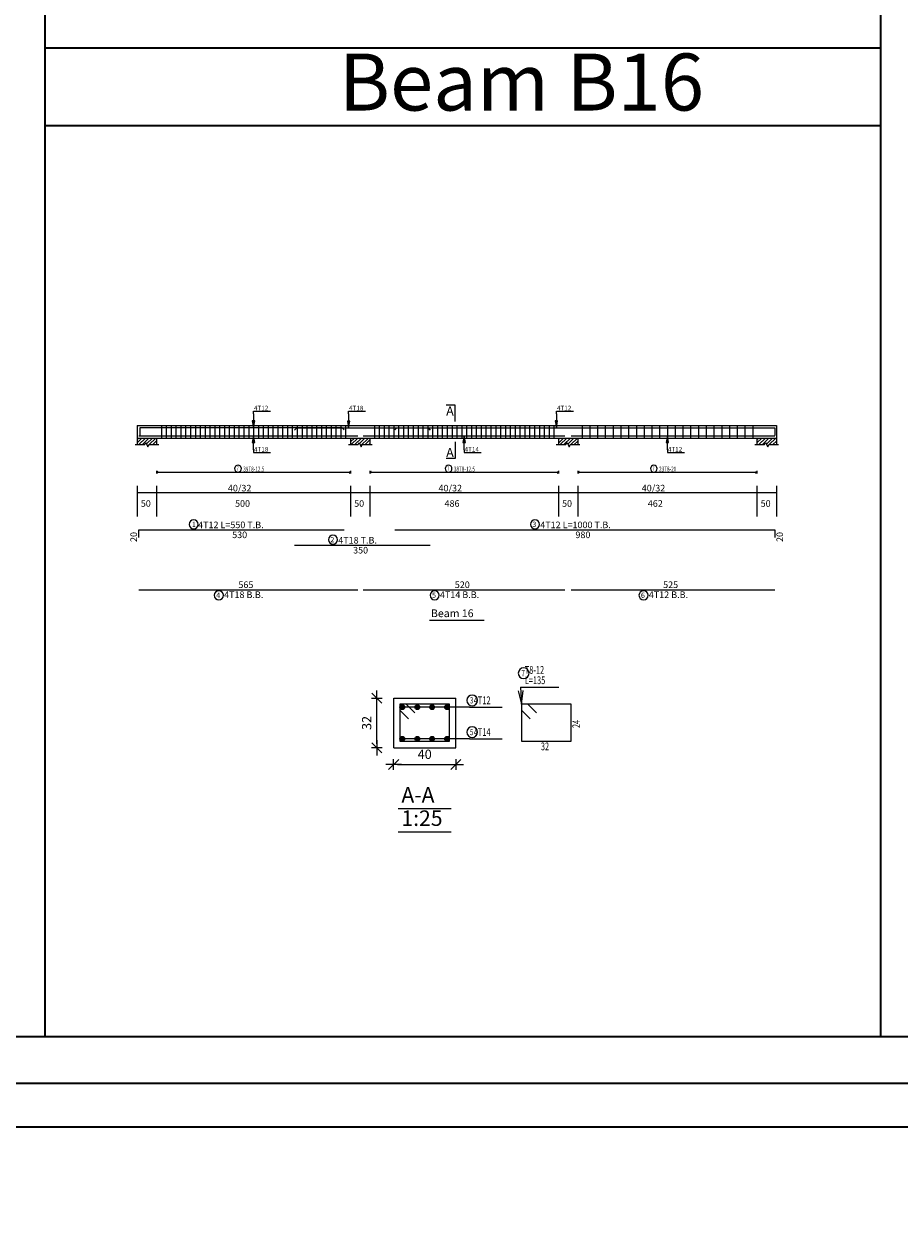
# Model space of a CAD drawing. Units: millimetres. Extents: x 2542 to 2624, y 983 to 1403.
# Drawn here: x 2566 to 2589, y 1223 to 1254 of the extents above; entities that cross this region are included whole.
import ezdxf

# ---------------------------------------------------------------- set-up
doc = ezdxf.new("R2010")
doc.units = ezdxf.units.MM
for name, color, linetype in [('BARS', 5, 'Continuous'), ('BARSEGTXT', 5, 'Continuous'), ('BARSTITLE', 5, 'Continuous'), ('BEAMDIMLIN', 7, 'Continuous'), ('BEAMDIMTXT', 5, 'Continuous'), ('BEAMELEVLIN', 1, 'Continuous'), ('DIMLIN', 7, 'Continuous'), ('ELEVBARLIN', 5, 'Continuous'), ('ELEVBARTXT', 5, 'Continuous'), ('LINEPEN1', 1, 'Continuous'), ('LINKDIMLIN', 7, 'Continuous'), ('LINKDIMTXT', 5, 'Continuous'), ('SECTBARLIN', 7, 'Continuous'), ('SECTBARS', 5, 'Continuous'), ('SECTLINKS', 5, 'Continuous'), ('SECTMARKLIN', 7, 'Continuous'), ('SECTMARKTXT', 7, 'Continuous'), ('TITLES', 7, 'Continuous'), ('TITLESFRAME', 7, 'Continuous')]:
    doc.layers.add(name, color=color, linetype=linetype)
doc.styles.add('ATIR_DIM', font='Atira.shx', dxfattribs={"width": 0.8})
doc.styles.add('time new roman', font='times.ttf', dxfattribs={"height": 1})
doc.styles.add('TXT-SHX', font='Txt.shx')
doc.dimstyles.new('ATIR_DIM_3', dxfattribs={"dimtxt": 0.24, "dimasz": 0.1, "dimexe": 0.18, "dimexo": 0.0625, "dimgap": 0.144, "dimtad": 1, "dimdec": 4, "dimlfac": 25, "dimrnd": 1, "dimzin": 12, "dimdsep": 46, "dimtxsty": 'ATIR_DIM', "dimblk": 'ATIR_TICK', "dimblk1": 'ATIR_TICK', "dimcen": 0.09, "dimse1": 1, "dimse2": 1, "dimadec": 0, "dimazin": 0, "dimtfac": 1, "dimtdec": 4, "dimtmove": 2, "dimatfit": 3, "dimldrblk": 'ATIR_TICK', "dimfxl": 1, "dimtolj": 1, "dimtzin": 12, "dimarcsym": 0})

# ---------------------------------------------------------------- blocks, each defined once
blk = doc.blocks.new('ATIR_TICK')
for p, q in [((-2, 0), (2, 0)), ((-1.3, -1.3), (1.3, 1.3)), ((0, 1.4), (0, -1.4))]:
    blk.add_line(p, q)
blk = doc.blocks.new('*D132')
at = {"layer": 'DEFPOINTS', "color": 0, "transparency": 16777216}
for p in [(2575.783, 1235.114), (2577.383, 1235.114), (2577.383, 1235.114)]:
    blk.add_point(p, dxfattribs=at)
at = {"layer": 'DIMLIN', "color": 0, "lineweight": -2, "transparency": 16777216}
blk.add_line((2575.883, 1235.114), (2577.283, 1235.114), dxfattribs=at)
at = {"layer": 'DIMLIN', "color": 0, "lineweight": -2, "transparency": 16777216, "xscale": 0.1, "yscale": 0.1, "zscale": 0.1, "rotation": 180}
blk.add_blockref('ATIR_TICK', (2575.783, 1235.114), dxfattribs=at)
at = {"layer": 'DIMLIN', "color": 0, "lineweight": -2, "transparency": 16777216, "xscale": 0.1, "yscale": 0.1, "zscale": 0.1}
blk.add_blockref('ATIR_TICK', (2577.383, 1235.114), dxfattribs=at)
at = {"layer": 'DIMLIN', "color": 0, "transparency": 16777216, "insert": (2576.583, 1235.378), "char_height": 0.24, "attachment_point": 5, "style": 'ATIR_DIM'}
blk.add_mtext('\\A1;40 ', dxfattribs=at)
blk = doc.blocks.new('*D133')
at = {"layer": 'DEFPOINTS', "color": 0, "transparency": 16777216}
for p in [(2575.351, 1236.826), (2575.351, 1236.826), (2575.351, 1235.546)]:
    blk.add_point(p, dxfattribs=at)
at = {"layer": 'DIMLIN', "color": 0, "lineweight": -2, "transparency": 16777216}
blk.add_line((2575.351, 1235.646), (2575.351, 1236.726), dxfattribs=at)
at = {"layer": 'DIMLIN', "color": 0, "lineweight": -2, "transparency": 16777216, "xscale": 0.1, "yscale": 0.1, "zscale": 0.1}
for p, rotation in [((2575.351, 1236.826), 90), ((2575.351, 1235.546), 270)]:
    blk.add_blockref('ATIR_TICK', p, dxfattribs=dict(at, rotation=rotation))
at = {"layer": 'DIMLIN', "color": 0, "transparency": 16777216, "insert": (2575.087, 1236.186), "char_height": 0.24, "attachment_point": 5, "rotation": 90, "style": 'ATIR_DIM'}
blk.add_mtext('\\A1;32 ', dxfattribs=at)

msp = doc.modelspace()

# ---------------------------------------------------------------- hatches: boundary and pattern name
h = msp.add_hatch()
h.set_pattern_fill('ANSI31', color=256, scale=0.02)
h.paths.add_polyline_path([(2555.7423546, 1390.6722295), (2555.4923546, 1390.6722295), (2555.4923546, 1390.5022295), (2555.5623547, 1390.5022295), (2555.5898544, 1390.5572295), (2555.6448547, 1390.4472295), (2555.6723544, 1390.5022295), (2555.7423546, 1390.5022295)])
h.paths.add_polyline_path([(2548.1473548, 1390.6722295), (2547.6473548, 1390.6722295), (2547.6473548, 1390.5022295), (2547.8423548, 1390.5022295), (2547.8698548, 1390.5572295), (2547.9248548, 1390.4472295), (2547.9523548, 1390.5022295), (2548.1473548, 1390.5022295)])
h.paths.add_polyline_path([(2589.059903, 1390.6722297), (2588.809903, 1390.6722297), (2588.809903, 1390.5022296), (2588.879903, 1390.5022296), (2588.907403, 1390.5572297), (2588.962403, 1390.4472297), (2588.989903, 1390.5022296), (2589.059903, 1390.5022296)])
h.paths.add_polyline_path([(2594.6799029, 1390.6722297), (2594.4299029, 1390.6722297), (2594.4299029, 1390.5022296), (2594.499903, 1390.5022296), (2594.5274027, 1390.5572297), (2594.582403, 1390.4472297), (2594.6099027, 1390.5022296), (2594.6799029, 1390.5022296)])
h.paths.add_polyline_path([(2600.1799029, 1390.6722297), (2599.9299029, 1390.6722297), (2599.9299029, 1390.5022296), (2599.9999026, 1390.5022296), (2600.0274027, 1390.5572297), (2600.082403, 1390.4472297), (2600.1099032, 1390.5022296), (2600.1799029, 1390.5022296)])
h.paths.add_polyline_path([(2607.479903, 1390.6722297), (2607.229903, 1390.6722297), (2607.229903, 1390.5022296), (2607.2999027, 1390.5022296), (2607.3274029, 1390.5572297), (2607.3824032, 1390.4472297), (2607.4099034, 1390.5022296), (2607.479903, 1390.5022296)])
h.paths.add_polyline_path([(2603.5283993, 1365.318115), (2603.2783993, 1365.318115), (2603.2783993, 1365.148115), (2603.348399, 1365.148115), (2603.3758991, 1365.2031149), (2603.4308994, 1365.0931149), (2603.4583996, 1365.148115), (2603.5283993, 1365.148115)])
h.paths.add_polyline_path([(2598.1234005, 1365.318115), (2597.6834, 1365.318115), (2597.6834, 1365.148115), (2597.8483999, 1365.148115), (2597.8759001, 1365.2031149), (2597.9309004, 1365.0931149), (2597.9584005, 1365.148115), (2598.1234005, 1365.148115)])
h.paths.add_polyline_path([(2592.6234, 1365.318115), (2592.1834005, 1365.318115), (2592.1834005, 1365.148115), (2592.3484004, 1365.148115), (2592.3759001, 1365.2031149), (2592.4309004, 1365.0931149), (2592.4584001, 1365.148115), (2592.6234, 1365.148115)])
h.paths.add_polyline_path([(2586.9084004, 1365.318115), (2586.6584004, 1365.318115), (2586.6584004, 1365.148115), (2586.7284004, 1365.148115), (2586.7559004, 1365.2031149), (2586.8109004, 1365.0931149), (2586.8384004, 1365.148115), (2586.9084004, 1365.148115)])
h.paths.add_polyline_path([(2569.3084372, 1365.2181151), (2569.0584372, 1365.2181151), (2569.0584372, 1365.048115), (2569.1284369, 1365.048115), (2569.1559371, 1365.103115), (2569.2109374, 1364.993115), (2569.2384375, 1365.048115), (2569.3084372, 1365.048115)])
h.paths.add_polyline_path([(2562.008437, 1365.2181151), (2561.758437, 1365.2181151), (2561.758437, 1365.048115), (2561.8284367, 1365.048115), (2561.8559369, 1365.103115), (2561.9109372, 1364.993115), (2561.9384373, 1365.048115), (2562.008437, 1365.048115)])
h.paths.add_polyline_path([(2556.508437, 1365.2181151), (2556.258437, 1365.2181151), (2556.258437, 1365.048115), (2556.3284372, 1365.048115), (2556.3559369, 1365.103115), (2556.4109372, 1364.993115), (2556.4384369, 1365.048115), (2556.508437, 1365.048115)])
h.paths.add_polyline_path([(2550.8884371, 1365.2181151), (2550.6384371, 1365.2181151), (2550.6384371, 1365.048115), (2550.7084371, 1365.048115), (2550.7359371, 1365.103115), (2550.7909371, 1364.993115), (2550.8184371, 1365.048115), (2550.8884371, 1365.048115)])
h.paths.add_polyline_path([(2569.182257, 1330.4634149), (2568.932257, 1330.4634149), (2568.932257, 1330.2934148), (2569.002257, 1330.2934148), (2569.029757, 1330.3484149), (2569.084757, 1330.2384149), (2569.112257, 1330.2934148), (2569.182257, 1330.2934148)])
h.paths.add_polyline_path([(2574.9272569, 1330.4634149), (2574.4272569, 1330.4634149), (2574.4272569, 1330.2934148), (2574.622257, 1330.2934148), (2574.6497567, 1330.3484149), (2574.704757, 1330.2384149), (2574.7322567, 1330.2934148), (2574.9272569, 1330.2934148)])
h.paths.add_polyline_path([(2582.057257, 1330.4634149), (2581.8572562, 1330.4634149), (2581.8572562, 1330.2934148), (2581.9022563, 1330.2934148), (2581.9297564, 1330.3484149), (2581.9847567, 1330.2384149), (2582.0122569, 1330.2934148), (2582.057257, 1330.2934148)])
h.paths.add_polyline_path([(2580.4272569, 1330.4634149), (2579.9272569, 1330.4634149), (2579.9272569, 1330.2934148), (2580.1222566, 1330.2934148), (2580.1497567, 1330.3484149), (2580.204757, 1330.2384149), (2580.2322572, 1330.2934148), (2580.4272569, 1330.2934148)])
h.paths.add_polyline_path([(2592.4524251, 1330.7434149), (2591.9524251, 1330.7434149), (2591.9524251, 1330.5734149), (2592.1474251, 1330.5734149), (2592.1749251, 1330.6284149), (2592.2299251, 1330.5184149), (2592.2574251, 1330.5734149), (2592.4524251, 1330.5734149)])
h.paths.add_polyline_path([(2595.4124251, 1330.7434149), (2594.9124251, 1330.7434149), (2594.9124251, 1330.5734149), (2595.107425, 1330.5734149), (2595.1349252, 1330.6284149), (2595.189925, 1330.5184149), (2595.2174252, 1330.5734149), (2595.4124251, 1330.5734149)])
h.paths.add_polyline_path([(2599.9624248, 1330.7434149), (2599.4624248, 1330.7434149), (2599.4624248, 1330.5734149), (2599.657425, 1330.5734149), (2599.6849247, 1330.6284149), (2599.739925, 1330.5184149), (2599.7674246, 1330.5734149), (2599.9624248, 1330.5734149)])
h.paths.add_polyline_path([(2603.0124245, 1330.7434149), (2602.5124245, 1330.7434149), (2602.5124245, 1330.5734149), (2602.7074242, 1330.5734149), (2602.7349244, 1330.6284149), (2602.7899247, 1330.5184149), (2602.8174248, 1330.5734149), (2603.0124245, 1330.5734149)])
h.paths.add_polyline_path([(2608.5124245, 1330.7434149), (2608.0124245, 1330.7434149), (2608.0124245, 1330.5734149), (2608.2074242, 1330.5734149), (2608.2349244, 1330.6284149), (2608.2899247, 1330.5184149), (2608.3174248, 1330.5734149), (2608.5124245, 1330.5734149)])
h.paths.add_polyline_path([(2602.6350828, 1304.540673), (2602.1350828, 1304.540673), (2602.1350828, 1304.370673), (2602.330083, 1304.370673), (2602.3575827, 1304.425673), (2602.412583, 1304.315673), (2602.4400826, 1304.370673), (2602.6350828, 1304.370673)])
h.paths.add_polyline_path([(2599.5850831, 1304.540673), (2599.0850831, 1304.540673), (2599.0850831, 1304.370673), (2599.2800833, 1304.370673), (2599.3075829, 1304.425673), (2599.3625832, 1304.315673), (2599.3900829, 1304.370673), (2599.5850831, 1304.370673)])
h.paths.add_polyline_path([(2595.0350829, 1304.540673), (2594.5350829, 1304.540673), (2594.5350829, 1304.370673), (2594.7300829, 1304.370673), (2594.7575829, 1304.425673), (2594.8125829, 1304.315673), (2594.8400829, 1304.370673), (2595.0350829, 1304.370673)])
h.paths.add_polyline_path([(2551.0283741, 1304.2606728), (2550.7783741, 1304.2606728), (2550.7783741, 1304.0906728), (2550.8483741, 1304.0906728), (2550.8758741, 1304.1456728), (2550.9308741, 1304.0356728), (2550.9583741, 1304.0906728), (2551.0283741, 1304.0906728)])
h.paths.add_polyline_path([(2558.3283738, 1304.2606728), (2558.0783738, 1304.2606728), (2558.0783738, 1304.0906728), (2558.148374, 1304.0906728), (2558.1758737, 1304.1456728), (2558.230874, 1304.0356728), (2558.2583736, 1304.0906728), (2558.3283738, 1304.0906728)])
h.paths.add_polyline_path([(2553.5000393, 1267.2271555), (2553.2500393, 1267.2271555), (2553.2500393, 1267.0571556), (2553.3200393, 1267.0571556), (2553.3475393, 1267.1121556), (2553.4025393, 1267.0021556), (2553.4300393, 1267.0571556), (2553.5000393, 1267.0571556)])
h.paths.add_polyline_path([(2559.0000393, 1267.2271555), (2558.7500393, 1267.2271555), (2558.7500393, 1267.0571556), (2558.8200395, 1267.0571556), (2558.8475392, 1267.1121556), (2558.9025395, 1267.0021556), (2558.9300392, 1267.0571556), (2559.0000393, 1267.0571556)])
h.paths.add_polyline_path([(2570.1750677, 1267.2271555), (2569.6750677, 1267.2271555), (2569.6750677, 1267.0571556), (2569.8700677, 1267.0571556), (2569.8975677, 1267.1121555), (2569.9525677, 1267.0021555), (2569.9800677, 1267.0571556), (2570.1750677, 1267.0571556)])
h.paths.add_polyline_path([(2575.6750677, 1267.2271555), (2575.1750677, 1267.2271555), (2575.1750677, 1267.0571556), (2575.3700679, 1267.0571556), (2575.3975676, 1267.1121555), (2575.4525679, 1267.0021555), (2575.4800676, 1267.0571556), (2575.6750677, 1267.0571556)])
h.paths.add_polyline_path([(2581.1750677, 1267.2271555), (2580.6750677, 1267.2271555), (2580.6750677, 1267.0571556), (2580.8700674, 1267.0571556), (2580.8975676, 1267.1121555), (2580.9525679, 1267.0021555), (2580.980068, 1267.0571556), (2581.1750677, 1267.0571556)])
h.paths.add_polyline_path([(2586.5450667, 1267.2271555), (2586.0450667, 1267.2271555), (2586.0450667, 1267.0571556), (2586.2400663, 1267.0571556), (2586.2675665, 1267.1121555), (2586.3225668, 1267.0021555), (2586.350067, 1267.0571556), (2586.5450667, 1267.0571556)])
h.paths.add_polyline_path([(2599.4015714, 1267.2271555), (2598.9015714, 1267.2271555), (2598.9015714, 1267.0571556), (2599.0965714, 1267.0571556), (2599.1240714, 1267.1121556), (2599.1790714, 1267.0021556), (2599.2065714, 1267.0571556), (2599.4015714, 1267.0571556)])
h.paths.add_polyline_path([(2602.8515712, 1267.2271555), (2602.6515714, 1267.2271555), (2602.6515714, 1267.0571556), (2602.6965712, 1267.0571556), (2602.7240714, 1267.1121556), (2602.7790712, 1267.0021556), (2602.8065714, 1267.0571556), (2602.8515712, 1267.0571556)])
h.paths.add_polyline_path([(2552.4676065, 1243.6754346), (2552.2676065, 1243.6754346), (2552.2676065, 1243.5054346), (2552.3126065, 1243.5054346), (2552.3401065, 1243.5604346), (2552.3951065, 1243.4504346), (2552.4226065, 1243.5054346), (2552.4676065, 1243.5054346)])
h.paths.add_polyline_path([(2557.9676064, 1243.6754346), (2557.6676063, 1243.6754346), (2557.6676063, 1243.5054346), (2557.7626065, 1243.5054346), (2557.7901062, 1243.5604346), (2557.8451065, 1243.4504346), (2557.8726062, 1243.5054346), (2557.9676064, 1243.5054346)])
h.paths.add_polyline_path([(2569.6701386, 1243.5387772), (2569.1701386, 1243.5387772), (2569.1701386, 1243.3687772), (2569.3651386, 1243.3687772), (2569.3926386, 1243.4237772), (2569.4476386, 1243.3137772), (2569.4751386, 1243.3687772), (2569.6701386, 1243.3687772)])
h = msp.add_hatch()
h.set_pattern_fill('ANSI31', color=256, scale=0.02)
h.paths.add_polyline_path([(2575.1701386, 1243.5387772), (2574.6701386, 1243.5387772), (2574.6701386, 1243.3687772), (2574.8651387, 1243.3687772), (2574.8926384, 1243.4237772), (2574.9476387, 1243.3137772), (2574.9751384, 1243.3687772), (2575.1701386, 1243.3687772)])
h.paths.add_polyline_path([(2580.5301382, 1243.5387772), (2580.0301382, 1243.5387772), (2580.0301382, 1243.3687772), (2580.2251379, 1243.3687772), (2580.2526381, 1243.4237772), (2580.3076384, 1243.3137772), (2580.3351385, 1243.3687772), (2580.5301382, 1243.3687772)])
h.paths.add_polyline_path([(2585.6501381, 1243.5387772), (2585.1501381, 1243.5387772), (2585.1501381, 1243.3687772), (2585.3451378, 1243.3687772), (2585.3726379, 1243.4237772), (2585.4276383, 1243.3137772), (2585.4551384, 1243.3687772), (2585.6501381, 1243.3687772)])
h.paths.add_polyline_path([(2595.5439821, 1243.4954346), (2595.2939821, 1243.4954346), (2595.2939821, 1243.3254347), (2595.3639821, 1243.3254347), (2595.3914821, 1243.3804346), (2595.4464821, 1243.2704346), (2595.4739821, 1243.3254347), (2595.5439821, 1243.3254347)])
h.paths.add_polyline_path([(2601.1739818, 1243.4954346), (2600.9239822, 1243.4954346), (2600.9239822, 1243.3254347), (2600.9939824, 1243.3254347), (2601.0214821, 1243.3804346), (2601.0764824, 1243.2704346), (2601.1039821, 1243.3254347), (2601.1739818, 1243.3254347)])
h.paths.add_polyline_path([(2606.6089817, 1243.4954346), (2606.1689821, 1243.4954346), (2606.1689821, 1243.3254347), (2606.3339811, 1243.3254347), (2606.3614813, 1243.3804346), (2606.4164816, 1243.2704346), (2606.4439817, 1243.3254347), (2606.6089817, 1243.3254347)])
h.paths.add_polyline_path([(2559.7832623, 1208.7923408), (2559.2832623, 1208.7923408), (2559.2832623, 1208.6223408), (2559.478262, 1208.6223408), (2559.5057621, 1208.6773408), (2559.5607624, 1208.5673408), (2559.5882626, 1208.6223408), (2559.7832623, 1208.6223408)])
h.paths.add_polyline_path([(2551.0182629, 1208.7923408), (2550.7682629, 1208.7923408), (2550.7682629, 1208.6223408), (2550.8382629, 1208.6223408), (2550.8657629, 1208.6773408), (2550.9207629, 1208.5673408), (2550.9482629, 1208.6223408), (2551.0182629, 1208.6223408)])

# ---------------------------------------------------------------- linework, layer by layer
at = {"lineweight": 35}
for p, q in [((2566.7855192, 1279.1286891), (2566.7855192, 1228.0840521)), ((2588.3369888, 1279.1286891), (2588.3369888, 1228.0840521)), ((2566.7855192, 1253.6063706), (2575.7556286, 1253.6063706)), ((2566.7855192, 1253.6063706), (2588.3369888, 1253.6063706)), ((2566.7855192, 1251.6063706), (2575.7556286, 1251.6063706)), ((2566.7855192, 1251.6063706), (2588.3369888, 1251.6063706)), ((2618.9416156, 1228.0840521), (2546.8204261, 1228.0840521)), ((2622.5467801, 1226.8823306), (2543.2152616, 1226.8823306)), ((2622.5467801, 1226.8823306), (2543.2152616, 1226.8823306)), ((2623.6717351, 1225.7573756), (2542.0903066, 1225.7573756))]:
    msp.add_line(p, q, dxfattribs=at)
at = {"layer": 'BARS', "linetype": 'Continuous'}
for p, q in [((2569.7951386, 1243.8587773), (2569.7951386, 1243.5387772)), ((2569.9201386, 1243.8587773), (2569.9201386, 1243.5387772)), ((2570.0451386, 1243.8587773), (2570.0451386, 1243.5387772)), ((2570.1701386, 1243.8587773), (2570.1701386, 1243.5387772)), ((2570.2951386, 1243.8587773), (2570.2951386, 1243.5387772)), ((2570.4201386, 1243.8587773), (2570.4201386, 1243.5387772)), ((2570.5451386, 1243.8587773), (2570.5451386, 1243.5387772)), ((2570.6701386, 1243.8587773), (2570.6701386, 1243.5387772)), ((2570.7951386, 1243.8587773), (2570.7951386, 1243.5387772)), ((2570.9201386, 1243.8587773), (2570.9201386, 1243.5387772)), ((2571.0451386, 1243.8587773), (2571.0451386, 1243.5387772)), ((2571.1701386, 1243.8587773), (2571.1701386, 1243.5387772)), ((2571.2951386, 1243.8587773), (2571.2951386, 1243.5387772)), ((2571.4201386, 1243.8587773), (2571.4201386, 1243.5387772)), ((2571.5451386, 1243.8587773), (2571.5451386, 1243.5387772)), ((2571.6701386, 1243.8587773), (2571.6701386, 1243.5387772)), ((2571.7951386, 1243.8587773), (2571.7951386, 1243.5387772)), ((2571.9201386, 1243.8587773), (2571.9201386, 1243.5387772)), ((2572.0451386, 1243.8587773), (2572.0451386, 1243.5387772)), ((2572.1701386, 1243.8587773), (2572.1701386, 1243.5387772)), ((2572.2951386, 1243.8587773), (2572.2951386, 1243.5387772)), ((2572.4201386, 1243.8587773), (2572.4201386, 1243.5387772)), ((2572.5451386, 1243.8587773), (2572.5451386, 1243.5387772)), ((2572.6701386, 1243.8587773), (2572.6701386, 1243.5387772)), ((2572.7951386, 1243.8587773), (2572.7951386, 1243.5387772)), ((2572.9201386, 1243.8587773), (2572.9201386, 1243.5387772)), ((2573.0451386, 1243.8587773), (2573.0451386, 1243.5387772)), ((2573.1701386, 1243.8587773), (2573.1701386, 1243.5387772)), ((2573.2951386, 1243.8587773), (2573.2951386, 1243.5387772)), ((2573.4201386, 1243.8587773), (2573.4201386, 1243.5387772)), ((2573.5451386, 1243.8587773), (2573.5451386, 1243.5387772)), ((2573.6701386, 1243.8587773), (2573.6701386, 1243.5387772)), ((2573.7951386, 1243.8587773), (2573.7951386, 1243.5387772)), ((2573.9201386, 1243.8587773), (2573.9201386, 1243.5387772)), ((2574.0451386, 1243.8587773), (2574.0451386, 1243.5387772)), ((2574.1701386, 1243.8587773), (2574.1701386, 1243.5387772)), ((2574.2951386, 1243.8587773), (2574.2951386, 1243.5387772)), ((2574.4201386, 1243.8587773), (2574.4201386, 1243.5387772)), ((2574.5451386, 1243.8587773), (2574.5451386, 1243.5387772)), ((2575.2851383, 1243.8587773), (2575.2851383, 1243.5387772)), ((2575.4102733, 1243.8587773), (2575.4102733, 1243.5387772)), ((2575.5354082, 1243.8587773), (2575.5354082, 1243.5387772)), ((2575.6605432, 1243.8587773), (2575.6605432, 1243.5387772)), ((2575.7856781, 1243.8587773), (2575.7856781, 1243.5387772)), ((2575.9108131, 1243.8587773), (2575.9108131, 1243.5387772)), ((2576.035948, 1243.8587773), (2576.035948, 1243.5387772)), ((2576.1610829, 1243.8587773), (2576.1610829, 1243.5387772)), ((2576.2862179, 1243.8587773), (2576.2862179, 1243.5387772)), ((2576.4113528, 1243.8587773), (2576.4113528, 1243.5387772)), ((2576.5364878, 1243.8587773), (2576.5364878, 1243.5387772)), ((2576.6616227, 1243.8587773), (2576.6616227, 1243.5387772)), ((2576.7867577, 1243.8587773), (2576.7867577, 1243.5387772)), ((2576.9118926, 1243.8587773), (2576.9118926, 1243.5387772)), ((2577.0370276, 1243.8587773), (2577.0370276, 1243.5387772)), ((2577.1621625, 1243.8587773), (2577.1621625, 1243.5387772)), ((2577.2872974, 1243.8587773), (2577.2872974, 1243.5387772)), ((2577.4124324, 1243.8587773), (2577.4124324, 1243.5387772)), ((2577.5375673, 1243.8587773), (2577.5375673, 1243.5387772)), ((2577.6627028, 1243.8587773), (2577.6627028, 1243.5387772)), ((2577.7878382, 1243.8587773), (2577.7878382, 1243.5387772)), ((2577.9129736, 1243.8587773), (2577.9129736, 1243.5387772)), ((2578.038109, 1243.8587773), (2578.038109, 1243.5387772)), ((2578.1632444, 1243.8587773), (2578.1632444, 1243.5387772)), ((2578.2883799, 1243.8587773), (2578.2883799, 1243.5387772)), ((2578.4135153, 1243.8587773), (2578.4135153, 1243.5387772)), ((2578.5386507, 1243.8587773), (2578.5386507, 1243.5387772)), ((2578.6637861, 1243.8587773), (2578.6637861, 1243.5387772)), ((2578.7889216, 1243.8587773), (2578.7889216, 1243.5387772)), ((2578.914057, 1243.8587773), (2578.914057, 1243.5387772)), ((2579.0391924, 1243.8587773), (2579.0391924, 1243.5387772)), ((2579.1643278, 1243.8587773), (2579.1643278, 1243.5387772)), ((2579.2894632, 1243.8587773), (2579.2894632, 1243.5387772)), ((2579.4145987, 1243.8587773), (2579.4145987, 1243.5387772)), ((2579.5397341, 1243.8587773), (2579.5397341, 1243.5387772)), ((2579.6648695, 1243.8587773), (2579.6648695, 1243.5387772)), ((2579.7900049, 1243.8587773), (2579.7900049, 1243.5387772)), ((2579.9151404, 1243.8587773), (2579.9151404, 1243.5387772)), ((2580.6401379, 1243.8587773), (2580.6401379, 1243.5387772)), ((2580.8401377, 1243.8587773), (2580.8401377, 1243.5387772)), ((2581.0401375, 1243.8587773), (2581.0401375, 1243.5387772)), ((2581.2401373, 1243.8587773), (2581.2401373, 1243.5387772)), ((2581.4401371, 1243.8587773), (2581.4401371, 1243.5387772)), ((2581.6401369, 1243.8587773), (2581.6401369, 1243.5387772)), ((2581.8401367, 1243.8587773), (2581.8401367, 1243.5387772)), ((2582.0401365, 1243.8587773), (2582.0401365, 1243.5387772)), ((2582.2401363, 1243.8587773), (2582.2401363, 1243.5387772)), ((2582.4401362, 1243.8587773), (2582.4401362, 1243.5387772)), ((2582.640136, 1243.8587773), (2582.640136, 1243.5387772)), ((2582.8401358, 1243.8587773), (2582.8401358, 1243.5387772)), ((2583.0401356, 1243.8587773), (2583.0401356, 1243.5387772)), ((2583.2401354, 1243.8587773), (2583.2401354, 1243.5387772)), ((2583.4401352, 1243.8587773), (2583.4401352, 1243.5387772)), ((2583.640135, 1243.8587773), (2583.640135, 1243.5387772)), ((2583.8401348, 1243.8587773), (2583.8401348, 1243.5387772)), ((2584.0401346, 1243.8587773), (2584.0401346, 1243.5387772)), ((2584.2401344, 1243.8587773), (2584.2401344, 1243.5387772)), ((2584.4401342, 1243.8587773), (2584.4401342, 1243.5387772)), ((2584.6401341, 1243.8587773), (2584.6401341, 1243.5387772)), ((2584.8401339, 1243.8587773), (2584.8401339, 1243.5387772)), ((2585.0401337, 1243.8587773), (2585.0401337, 1243.5387772))]:
    msp.add_line(p, q, dxfattribs=at)
for points in [[(2569.2101386, 1243.5977345), (2574.8601386, 1243.5977345)], [(2574.5101382, 1243.7478143), (2574.4551384, 1243.8028142), (2569.2351386, 1243.8028142), (2569.2351386, 1243.6028142)], [(2573.2278344, 1243.74482), (2573.2828345, 1243.7998199), (2576.6728346, 1243.7998199), (2576.7278344, 1243.74482)], [(2575.0001385, 1243.5957442), (2580.2001383, 1243.5957442)], [(2575.8101384, 1243.7478143), (2575.8651383, 1243.8028142), (2585.6101391, 1243.8028142), (2585.6101391, 1243.6028142)], [(2580.3601381, 1243.5947402), (2585.6101372, 1243.5947402)], [(2569.2101386, 1240.9678199), (2569.2101386, 1241.1678199), (2574.5101382, 1241.1678199)], [(2575.8101384, 1241.1678199), (2585.6101391, 1241.1678199), (2585.6101391, 1240.9678199)], [(2573.2278344, 1240.7711533), (2576.7278344, 1240.7711533)], [(2569.2101386, 1239.6228199), (2574.8601386, 1239.6228199)], [(2575.0001385, 1239.6228199), (2580.2001383, 1239.6228199)], [(2580.3601381, 1239.6228199), (2585.6101372, 1239.6228199)]]:
    msp.add_lwpolyline(points, dxfattribs=at)
at = {"layer": 'BARSTITLE', "linetype": 'Continuous'}
for p, q in [((2579.0508246, 1237.11347), (2580.0400653, 1237.11347)), ((2577.7349171, 1236.5950765), (2578.5841574, 1236.5950765)), ((2577.7349171, 1235.7759704), (2578.5841574, 1235.7759704))]:
    msp.add_line(p, q, dxfattribs=at)
for points in [[(2570.6278253, 1241.4287533, 0.99999923), (2570.6278252, 1241.1930199), (2570.6278253, 1241.19302, 0.99999923), (2570.6278255, 1241.4287533), (2570.6278253, 1241.4287533)], [(2579.4268934, 1241.4287533, 0.99999923), (2579.4268934, 1241.1930199), (2579.4268934, 1241.19302, 0.99999923), (2579.4268934, 1241.4287533), (2579.4268934, 1241.4287533)], [(2574.2186148, 1241.0320867, 0.99999923), (2574.2186148, 1240.7963534), (2574.2186148, 1240.7963533, 0.99999923), (2574.2186148, 1241.0320867), (2574.2186148, 1241.0320867)], [(2571.2759186, 1239.5976197, 0.99999923), (2571.2759184, 1239.3618867), (2571.2759186, 1239.3618865, 0.99999923), (2571.2759187, 1239.5976197), (2571.2759186, 1239.5976197)], [(2576.8409187, 1239.5976197, 0.99999923), (2576.8409187, 1239.3618867), (2576.8409187, 1239.3618865, 0.99999923), (2576.8409187, 1239.5976197), (2576.8409187, 1239.5976197)], [(2582.225918, 1239.5976197, 0.99999923), (2582.225918, 1239.3618867), (2582.225918, 1239.3618865, 0.99999923), (2582.225918, 1239.5976197), (2582.225918, 1239.5976197)], [(2579.1348243, 1237.6068038, 0.99999923), (2579.1348243, 1237.3294696), (2579.1348243, 1237.3294706, 0.99999923), (2579.1348243, 1237.6068038), (2579.1348243, 1237.6068038)], [(2577.8064875, 1236.9070768, 0.99999923), (2577.8064875, 1236.6297445), (2577.8064875, 1236.6297435, 0.99999923), (2577.8064875, 1236.9070768), (2577.8064875, 1236.9070768)], [(2577.8064875, 1236.0879707, 0.99999923), (2577.8064875, 1235.8106364), (2577.8064875, 1235.8106374, 0.99999923), (2577.8064875, 1236.0879707), (2577.8064875, 1236.0879707)]]:
    msp.add_lwpolyline(points, format="xyb", dxfattribs=at)
at = {"layer": 'BEAMDIMLIN', "linetype": 'Continuous'}
for p, q in [((2569.1701386, 1242.3011533), (2569.1701386, 1241.5098015)), ((2569.6701386, 1242.3011533), (2569.6701386, 1241.5098015)), ((2574.6701386, 1242.3011533), (2574.6701386, 1241.5098015)), ((2575.1701386, 1242.3011533), (2575.1701386, 1241.5098015)), ((2580.0301382, 1242.3011533), (2580.0301382, 1241.5098015)), ((2580.5301382, 1242.3011533), (2580.5301382, 1241.5098015)), ((2585.1501381, 1242.3011533), (2585.1501381, 1241.5098015)), ((2585.6501381, 1242.3011533), (2585.6501381, 1241.5098015)), ((2569.1701386, 1242.1311533), (2585.6501381, 1242.1311533))]:
    msp.add_line(p, q, dxfattribs=at)
at = {"layer": 'BEAMELEVLIN', "linetype": 'Continuous'}
for p, q in [((2569.1701386, 1243.8587773), (2569.1701386, 1243.8587773)), ((2569.1701386, 1243.8587773), (2575.1701386, 1243.8587773)), ((2569.1701386, 1243.8587773), (2569.1701386, 1243.3687772)), ((2575.1701386, 1243.8587773), (2580.5301382, 1243.8587773)), ((2580.5301382, 1243.8587773), (2585.6501381, 1243.8587773)), ((2585.6501381, 1243.8587773), (2585.6501381, 1243.8587773)), ((2585.6501381, 1243.8587773), (2585.6501381, 1243.3687772)), ((2569.1701386, 1243.5387772), (2574.6701386, 1243.5387772)), ((2569.6701386, 1243.5387772), (2569.6701386, 1243.3687772)), ((2574.6701386, 1243.5387772), (2574.6701386, 1243.3687772)), ((2574.6701386, 1243.5387772), (2580.0301382, 1243.5387772)), ((2575.1701386, 1243.5387772), (2575.1701386, 1243.3687772)), ((2580.0301382, 1243.5387772), (2580.0301382, 1243.3687772)), ((2580.0301382, 1243.5387772), (2585.6501381, 1243.5387772)), ((2580.5301382, 1243.5387772), (2580.5301382, 1243.3687772)), ((2585.1501381, 1243.5387772), (2585.1501381, 1243.3687772)), ((2569.1151386, 1243.3687772), (2569.3651386, 1243.3687772)), ((2569.3651386, 1243.3687772), (2569.3926386, 1243.4237772)), ((2569.3926386, 1243.4237772), (2569.4476386, 1243.3137772)), ((2569.4476386, 1243.3137772), (2569.4751386, 1243.3687772)), ((2569.4751386, 1243.3687772), (2569.7251386, 1243.3687772)), ((2574.6151387, 1243.3687772), (2574.8651387, 1243.3687772)), ((2574.8651387, 1243.3687772), (2574.8926384, 1243.4237772)), ((2574.8926384, 1243.4237772), (2574.9476387, 1243.3137772)), ((2574.9476387, 1243.3137772), (2574.9751384, 1243.3687772)), ((2574.9751384, 1243.3687772), (2575.2251384, 1243.3687772)), ((2579.9751379, 1243.3687772), (2580.2251379, 1243.3687772)), ((2580.2251379, 1243.3687772), (2580.2526381, 1243.4237772)), ((2580.2526381, 1243.4237772), (2580.3076384, 1243.3137772)), ((2580.3076384, 1243.3137772), (2580.3351385, 1243.3687772)), ((2580.3351385, 1243.3687772), (2580.5851385, 1243.3687772)), ((2585.0951378, 1243.3687772), (2585.3451378, 1243.3687772)), ((2585.3451378, 1243.3687772), (2585.3726379, 1243.4237772)), ((2585.3726379, 1243.4237772), (2585.4276383, 1243.3137772)), ((2585.4276383, 1243.3137772), (2585.4551384, 1243.3687772)), ((2585.4551384, 1243.3687772), (2585.7051384, 1243.3687772))]:
    msp.add_line(p, q, dxfattribs=at)
at = {"layer": 'ELEVBARLIN', "linetype": 'Continuous'}
for p, q in [((2572.1701386, 1244.1628143), (2572.1701386, 1244.2307772)), ((2572.1701386, 1244.2307772), (2572.6100585, 1244.2307772)), ((2572.1701386, 1244.1628143), (2572.1701386, 1243.8028142)), ((2574.6201384, 1244.1598198), (2574.6201384, 1244.2307772)), ((2574.6201384, 1244.2307772), (2575.0600583, 1244.2307772)), ((2574.6201384, 1244.1598198), (2574.6201384, 1243.7998199)), ((2579.980138, 1244.1628143), (2579.980138, 1244.2307772)), ((2579.980138, 1244.2307772), (2580.4200584, 1244.2307772)), ((2579.980138, 1244.1628143), (2579.980138, 1243.8028142)), ((2572.1393385, 1243.9778142), (2572.1701386, 1243.8028142)), ((2572.2009387, 1243.9778142), (2572.1393385, 1243.9778142)), ((2572.1431887, 1243.9778142), (2572.1701386, 1243.8028142)), ((2572.1470387, 1243.9778142), (2572.1701386, 1243.8028142)), ((2572.1508886, 1243.9778142), (2572.1701386, 1243.8028142)), ((2572.1547386, 1243.9778142), (2572.1701386, 1243.8028142)), ((2572.1585886, 1243.9778142), (2572.1701386, 1243.8028142)), ((2572.1624386, 1243.9778142), (2572.1701386, 1243.8028142)), ((2572.1662886, 1243.9778142), (2572.1701386, 1243.8028142)), ((2572.1701386, 1243.8028142), (2572.2009387, 1243.9778142)), ((2572.1701386, 1243.8028142), (2572.1739885, 1243.9778142)), ((2572.1701386, 1243.8028142), (2572.1778385, 1243.9778142)), ((2572.1701386, 1243.8028142), (2572.1816885, 1243.9778142)), ((2572.1701386, 1243.8028142), (2572.1855385, 1243.9778142)), ((2572.1701386, 1243.8028142), (2572.1893885, 1243.9778142)), ((2572.1701386, 1243.8028142), (2572.1932385, 1243.9778142)), ((2572.1701386, 1243.8028142), (2572.1970884, 1243.9778142)), ((2574.5893385, 1243.9748199), (2574.6201384, 1243.7998199)), ((2574.6509382, 1243.9748199), (2574.5893385, 1243.9748199)), ((2574.5931885, 1243.9748199), (2574.6201384, 1243.7998199)), ((2574.5970385, 1243.9748199), (2574.6201384, 1243.7998199)), ((2574.6008885, 1243.9748199), (2574.6201384, 1243.7998199)), ((2574.6047384, 1243.9748199), (2574.6201384, 1243.7998199)), ((2574.6085884, 1243.9748199), (2574.6201384, 1243.7998199)), ((2574.6124384, 1243.9748199), (2574.6201384, 1243.7998199)), ((2574.6162884, 1243.9748199), (2574.6201384, 1243.7998199)), ((2574.6201384, 1243.7998199), (2574.6509382, 1243.9748199)), ((2574.6201384, 1243.7998199), (2574.6239883, 1243.9748199)), ((2574.6201384, 1243.7998199), (2574.6278383, 1243.9748199)), ((2574.6201384, 1243.7998199), (2574.6316883, 1243.9748199)), ((2574.6201384, 1243.7998199), (2574.6355383, 1243.9748199)), ((2574.6201384, 1243.7998199), (2574.6393883, 1243.9748199)), ((2574.6201384, 1243.7998199), (2574.6432383, 1243.9748199)), ((2574.6201384, 1243.7998199), (2574.6470882, 1243.9748199)), ((2579.9493382, 1243.9778142), (2579.980138, 1243.8028142)), ((2580.0109379, 1243.9778142), (2579.9493382, 1243.9778142)), ((2579.9531881, 1243.9778142), (2579.980138, 1243.8028142)), ((2579.9570381, 1243.9778142), (2579.980138, 1243.8028142)), ((2579.9608881, 1243.9778142), (2579.980138, 1243.8028142)), ((2579.9647381, 1243.9778142), (2579.980138, 1243.8028142)), ((2579.9685881, 1243.9778142), (2579.980138, 1243.8028142)), ((2579.9724381, 1243.9778142), (2579.980138, 1243.8028142)), ((2579.976288, 1243.9778142), (2579.980138, 1243.8028142)), ((2579.980138, 1243.8028142), (2580.0109379, 1243.9778142)), ((2579.980138, 1243.8028142), (2579.983988, 1243.9778142)), ((2579.980138, 1243.8028142), (2579.987838, 1243.9778142)), ((2579.980138, 1243.8028142), (2579.991688, 1243.9778142)), ((2579.980138, 1243.8028142), (2579.995538, 1243.9778142)), ((2579.980138, 1243.8028142), (2579.9993879, 1243.9778142)), ((2579.980138, 1243.8028142), (2580.0032379, 1243.9778142)), ((2579.980138, 1243.8028142), (2580.0070879, 1243.9778142)), ((2572.1701386, 1243.5977345), (2572.1393385, 1243.4227346)), ((2572.1701386, 1243.5977345), (2572.1431887, 1243.4227346)), ((2572.1701386, 1243.5977345), (2572.1470387, 1243.4227346)), ((2572.1701386, 1243.5977345), (2572.1508886, 1243.4227346)), ((2572.1701386, 1243.5977345), (2572.1547386, 1243.4227346)), ((2572.1701386, 1243.5977345), (2572.1585886, 1243.4227346)), ((2572.1701386, 1243.5977345), (2572.1624386, 1243.4227346)), ((2572.1701386, 1243.5977345), (2572.1662886, 1243.4227346)), ((2572.1701386, 1243.2377345), (2572.1701386, 1243.5977345)), ((2572.2009387, 1243.4227346), (2572.1701386, 1243.5977345)), ((2572.1739885, 1243.4227346), (2572.1701386, 1243.5977345)), ((2572.1778385, 1243.4227346), (2572.1701386, 1243.5977345)), ((2572.1816885, 1243.4227346), (2572.1701386, 1243.5977345)), ((2572.1855385, 1243.4227346), (2572.1701386, 1243.5977345)), ((2572.1893885, 1243.4227346), (2572.1701386, 1243.5977345)), ((2572.1932385, 1243.4227346), (2572.1701386, 1243.5977345)), ((2572.1970884, 1243.4227346), (2572.1701386, 1243.5977345)), ((2577.6001379, 1243.5957442), (2577.569338, 1243.4207443)), ((2577.6001379, 1243.5957442), (2577.573188, 1243.4207443)), ((2577.6001379, 1243.5957442), (2577.577038, 1243.4207443)), ((2577.6001379, 1243.5957442), (2577.580888, 1243.4207443)), ((2577.6001379, 1243.5957442), (2577.584738, 1243.4207443)), ((2577.6001379, 1243.5957442), (2577.588588, 1243.4207443)), ((2577.6001379, 1243.5957442), (2577.5924379, 1243.4207443)), ((2577.6001379, 1243.5957442), (2577.5962879, 1243.4207443)), ((2577.6001379, 1243.2357442), (2577.6001379, 1243.5957442)), ((2577.6309378, 1243.4207443), (2577.6001379, 1243.5957442)), ((2577.6039879, 1243.4207443), (2577.6001379, 1243.5957442)), ((2577.6078379, 1243.4207443), (2577.6001379, 1243.5957442)), ((2577.6116879, 1243.4207443), (2577.6001379, 1243.5957442)), ((2577.6155378, 1243.4207443), (2577.6001379, 1243.5957442)), ((2577.6193878, 1243.4207443), (2577.6001379, 1243.5957442)), ((2577.6232378, 1243.4207443), (2577.6001379, 1243.5957442)), ((2577.6270878, 1243.4207443), (2577.6001379, 1243.5957442)), ((2582.8401386, 1243.5947402), (2582.8093388, 1243.4197403)), ((2582.8401386, 1243.5947402), (2582.8131888, 1243.4197403)), ((2582.8401386, 1243.5947402), (2582.8170387, 1243.4197403)), ((2582.8401386, 1243.5947402), (2582.8208887, 1243.4197403)), ((2582.8401386, 1243.5947402), (2582.8247387, 1243.4197403)), ((2582.8401386, 1243.5947402), (2582.8285887, 1243.4197403)), ((2582.8401386, 1243.5947402), (2582.8324387, 1243.4197403)), ((2582.8401386, 1243.5947402), (2582.8362887, 1243.4197403)), ((2582.8401386, 1243.2347402), (2582.8401386, 1243.5947402)), ((2582.8709385, 1243.4197403), (2582.8401386, 1243.5947402)), ((2582.8439886, 1243.4197403), (2582.8401386, 1243.5947402)), ((2582.8478386, 1243.4197403), (2582.8401386, 1243.5947402)), ((2582.8516886, 1243.4197403), (2582.8401386, 1243.5947402)), ((2582.8555386, 1243.4197403), (2582.8401386, 1243.5947402)), ((2582.8593885, 1243.4197403), (2582.8401386, 1243.5947402)), ((2582.8632385, 1243.4197403), (2582.8401386, 1243.5947402)), ((2582.8670885, 1243.4197403), (2582.8401386, 1243.5947402)), ((2572.1393385, 1243.4227346), (2572.2009387, 1243.4227346)), ((2572.1701386, 1243.2377345), (2572.1701386, 1243.1667772)), ((2577.569338, 1243.4207443), (2577.6309378, 1243.4207443)), ((2577.6001379, 1243.2357442), (2577.6001379, 1243.1667772)), ((2582.8093388, 1243.4197403), (2582.8709385, 1243.4197403)), ((2582.8401386, 1243.2347402), (2582.8401386, 1243.1667772)), ((2572.1701386, 1243.1667772), (2572.6100585, 1243.1667772)), ((2577.6001379, 1243.1667772), (2578.0400583, 1243.1667772)), ((2582.8401386, 1243.1667772), (2583.2800591, 1243.1667772))]:
    msp.add_line(p, q, dxfattribs=at)
at = {"layer": 'LINEPEN1', "linetype": 'Continuous'}
for p, q in [((2575.7832875, 1236.8255233), (2577.3832879, 1236.8255233)), ((2575.7832875, 1235.5455236), (2575.7832875, 1236.8255233)), ((2577.3832879, 1235.5455236), (2577.3832879, 1236.8255233)), ((2575.7832875, 1235.5455236), (2577.3832879, 1235.5455236))]:
    msp.add_line(p, q, dxfattribs=at)
at = {"layer": 'LINKDIMLIN', "linetype": 'Continuous'}
for p, q in [((2569.6701386, 1242.6891305), (2569.6701386, 1242.6191306)), ((2569.7051386, 1242.6743255), (2569.6701386, 1242.6541305)), ((2569.6701386, 1242.6541305), (2574.6701386, 1242.6541305)), ((2569.7051386, 1242.6339355), (2569.6701386, 1242.6541305)), ((2574.6351386, 1242.6743255), (2574.6701386, 1242.6541305)), ((2574.6351386, 1242.6339355), (2574.6701386, 1242.6541305)), ((2574.6701386, 1242.6891305), (2574.6701386, 1242.6191306)), ((2575.1701386, 1242.6891305), (2575.1701386, 1242.6191306)), ((2575.2051386, 1242.6743255), (2575.1701386, 1242.6541305)), ((2575.1701386, 1242.6541305), (2580.0301382, 1242.6541305)), ((2575.2051386, 1242.6339355), (2575.1701386, 1242.6541305)), ((2579.9951382, 1242.6743255), (2580.0301382, 1242.6541305)), ((2579.9951382, 1242.6339355), (2580.0301382, 1242.6541305)), ((2580.0301382, 1242.6891305), (2580.0301382, 1242.6191306)), ((2580.5301382, 1242.6891305), (2580.5301382, 1242.6191306)), ((2580.5651382, 1242.6743255), (2580.5301382, 1242.6541305)), ((2580.5301382, 1242.6541305), (2585.1501381, 1242.6541305)), ((2580.5651382, 1242.6339355), (2580.5301382, 1242.6541305)), ((2585.1151381, 1242.6743255), (2585.1501381, 1242.6541305)), ((2585.1151381, 1242.6339355), (2585.1501381, 1242.6541305)), ((2585.1501381, 1242.6891305), (2585.1501381, 1242.6191306))]:
    msp.add_line(p, q, dxfattribs=at)
at = {"layer": 'LINKDIMTXT', "linetype": 'Continuous'}
for points in [[(2571.7701823, 1242.8349639, 0.99999923), (2571.7701821, 1242.6616305), (2571.7701823, 1242.6616306, 0.99999923), (2571.7701823, 1242.8349639), (2571.7701823, 1242.8349639)], [(2577.2001817, 1242.8349639, 0.99999923), (2577.2001817, 1242.6616305), (2577.2001817, 1242.6616306, 0.99999923), (2577.2001817, 1242.8349639), (2577.2001817, 1242.8349639)], [(2582.4911949, 1242.8349639, 0.99999923), (2582.4911949, 1242.6616305), (2582.4911949, 1242.6616306, 0.99999923), (2582.4911949, 1242.8349639), (2582.4911949, 1242.8349639)]]:
    msp.add_lwpolyline(points, format="xyb", dxfattribs=at)
at = {"layer": 'SECTBARLIN', "linetype": 'Continuous'}
for p, q in [((2579.0508246, 1237.11347), (2579.0788226, 1236.6734704)), ((2579.0788226, 1236.6734704), (2579.118072, 1237.0266761)), ((2578.9951205, 1237.0188522), (2579.0788226, 1236.6734704)), ((2577.7349171, 1236.5950765), (2576.0057874, 1236.5950765)), ((2577.7349171, 1236.5950765), (2576.3934064, 1236.5950765)), ((2577.7349171, 1236.5950765), (2576.7731681, 1236.5950765)), ((2577.7349171, 1236.5950765), (2577.1607871, 1236.5950765)), ((2577.7349171, 1235.7759704), (2576.0057874, 1235.7759704)), ((2577.7349171, 1235.7759704), (2576.3934245, 1235.7759704)), ((2577.7349171, 1235.7759704), (2576.7731499, 1235.7759704)), ((2577.7349171, 1235.7759704), (2577.1607871, 1235.7759704))]:
    msp.add_line(p, q, dxfattribs=at)
at = {"layer": 'SECTBARS', "linetype": 'Continuous'}
for centre, radius in [((2576.0057874, 1236.5950765), 0.0625), ((2576.0057874, 1236.5950765), 0.046875), ((2576.0057874, 1236.5950765), 0.03125), ((2576.0057874, 1236.5950765), 0.015625), ((2576.3934064, 1236.5950765), 0.0625), ((2576.3934064, 1236.5950765), 0.046875), ((2576.3934064, 1236.5950765), 0.03125), ((2576.3934064, 1236.5950765), 0.015625), ((2576.7731681, 1236.5950765), 0.0625), ((2576.7731681, 1236.5950765), 0.046875), ((2576.7731681, 1236.5950765), 0.03125), ((2576.7731681, 1236.5950765), 0.015625), ((2577.1607871, 1236.5950765), 0.0625), ((2577.1607871, 1236.5950765), 0.046875), ((2577.1607871, 1236.5950765), 0.03125), ((2577.1607871, 1236.5950765), 0.015625), ((2576.0057874, 1235.7759704), 0.0625), ((2576.0057874, 1235.7759704), 0.046875), ((2576.0057874, 1235.7759704), 0.03125), ((2576.0057874, 1235.7759704), 0.015625), ((2576.3934245, 1235.7759704), 0.0625), ((2576.3934245, 1235.7759704), 0.046875), ((2576.3934245, 1235.7759704), 0.03125), ((2576.3934245, 1235.7759704), 0.015625), ((2576.7731499, 1235.7759704), 0.0625), ((2576.7731499, 1235.7759704), 0.046875), ((2576.7731499, 1235.7759704), 0.03125), ((2576.7731499, 1235.7759704), 0.015625), ((2577.1607871, 1235.7759704), 0.0625), ((2577.1607871, 1235.7759704), 0.046875), ((2577.1607871, 1235.7759704), 0.03125), ((2577.1607871, 1235.7759704), 0.015625)]:
    msp.add_circle(centre, radius, dxfattribs=at)
at = {"layer": 'SECTLINKS', "linetype": 'Continuous'}
for p, q in [((2576.1028638, 1236.6734704), (2575.9432874, 1236.6734704)), ((2575.9432874, 1236.6734704), (2575.9432874, 1235.7134704)), ((2577.2232871, 1236.6734704), (2575.9432874, 1236.6734704)), ((2575.9432874, 1236.6734704), (2575.9432874, 1236.513893)), ((2575.9432874, 1236.513893), (2576.1689296, 1236.2882508)), ((2576.328506, 1236.4478282), (2576.1028638, 1236.6734704)), ((2577.2232871, 1235.7134704), (2577.2232871, 1236.6734704)), ((2579.2384009, 1236.6734704), (2579.0788226, 1236.6734704)), ((2579.0788226, 1236.6734704), (2579.0788226, 1235.7134704)), ((2580.3588233, 1236.6734704), (2579.0788245, 1236.6734704)), ((2579.0788245, 1236.6734704), (2579.0788245, 1236.513893)), ((2579.0788245, 1236.513893), (2579.3044658, 1236.2882508)), ((2579.4640422, 1236.4478282), (2579.2384009, 1236.6734704)), ((2580.3588233, 1235.7134704), (2580.3588233, 1236.6734704)), ((2575.9432874, 1235.7134704), (2577.2232871, 1235.7134704)), ((2579.0788226, 1235.7134704), (2580.3588233, 1235.7134704))]:
    msp.add_line(p, q, dxfattribs=at)
at = {"layer": 'SECTMARKLIN', "linetype": 'Continuous'}
for p, q in [((2577.3726384, 1244.3837773), (2577.1376383, 1244.3837773)), ((2577.3726384, 1243.9607773), (2577.3726384, 1244.3837773)), ((2577.3726384, 1243.4367772), (2577.3726384, 1243.0137772)), ((2577.3726384, 1243.0137772), (2577.1376383, 1243.0137772))]:
    msp.add_line(p, q, dxfattribs=at)
at = {"layer": 'TITLES', "linetype": 'Continuous'}
for p, q in [((2575.9032874, 1233.9801892), (2577.263288, 1233.9801892)), ((2575.9034877, 1233.3801898), (2577.2630877, 1233.3801898))]:
    msp.add_line(p, q, dxfattribs=at)
at = {"layer": 'TITLESFRAME', "linetype": 'Continuous'}
msp.add_line((2576.7035386, 1238.8416199), (2578.1167385, 1238.8416199), dxfattribs=at)

# ---------------------------------------------------------------- texts
at = {"layer": 'BARSEGTXT', "style": 'TXT-SHX'}
for p in [(2569.1656718, 1240.85621), (2585.8223393, 1240.8562098)]:
    msp.add_text('20', height=0.17, rotation=90, dxfattribs=at).set_placement(p)
for s, p in [('530', (2571.6193335, 1240.9556199)), ('980', (2580.4693338, 1240.9556199)), ('350', (2574.7370293, 1240.5589533)), ('565', (2571.7801385, 1239.6672866)), ('520', (2577.3593337, 1239.6672866)), ('525', (2582.730138, 1239.6672866))]:
    msp.add_text(s, height=0.17, dxfattribs=at).set_placement(p)
at = {"layer": 'BARSTITLE', "style": 'TXT-SHX'}
for s, height, p in [('1', 0.136, (2570.5825373, 1241.2437933)), ('4T12 L=550 T.B.', 0.17, (2570.7411133, 1241.2122866)), ('3', 0.136, (2579.3588936, 1241.2437933)), ('4T12 L=1000 T.B.', 0.17, (2579.5628931, 1241.2122866)), ('2', 0.136, (2574.1506145, 1240.8471267)), ('4T18 T.B.', 0.17, (2574.3546145, 1240.8156199)), ('4', 0.136, (2571.2079185, 1239.4126599)), ('4T18 B.B.', 0.17, (2571.4119185, 1239.4106199)), ('5', 0.136, (2576.7729184, 1239.4126599)), ('4T14 B.B.', 0.17, (2576.9769189, 1239.4106199)), ('6', 0.136, (2582.1579182, 1239.4126599)), ('4T12 B.B.', 0.17, (2582.3619177, 1239.4106199))]:
    msp.add_text(s, height=height, dxfattribs=at).set_placement(p)
at = {"layer": 'BARSTITLE', "style": 'TXT-SHX', "width": 0.7}
for s, height, p in [('  T8-12', 0.2, (2579.0788245, 1237.4548034)), ('7', 0.16, (2579.0788245, 1237.3892039)), ('  L=135', 0.2, (2579.0788245, 1237.188137)), ('3', 0.16, (2577.7504878, 1236.6894769)), ('  4T12', 0.2, (2577.762917, 1236.6697435)), ('5', 0.16, (2577.7504878, 1235.8703708)), ('  4T14', 0.2, (2577.762917, 1235.8506374)), ('32', 0.2, (2579.5788245, 1235.48147))]:
    msp.add_text(s, height=height, dxfattribs=at).set_placement(p)
msp.add_text('24', height=0.2, rotation=90.00002289, dxfattribs=at).set_placement((2580.5908236, 1236.0534696))
at = {"layer": 'BEAMDIMTXT', "style": 'TXT-SHX'}
for s, p in [('40/32', (2571.5093336, 1242.16062)), ('40/32', (2576.9393332, 1242.16062)), ('40/32', (2582.1793339, 1242.16062)), ('50', (2569.2643336, 1241.7639533)), ('500', (2571.6935286, 1241.7639533)), ('50', (2574.7643334, 1241.7639533)), ('486', (2577.0951383, 1241.7639533)), ('50', (2580.1243336, 1241.7639533)), ('462', (2582.3351385, 1241.7639533)), ('50', (2585.2443335, 1241.7639533))]:
    msp.add_text(s, height=0.17, dxfattribs=at).set_placement(p)
at = {"layer": 'ELEVBARLIN', "color": 0, "linetype": 'Continuous', "style": 'time new roman'}
msp.add_text('Beam B16', height=1.47098883, dxfattribs=at).set_placement((2574.3711253, 1251.9886599))
at = {"layer": 'ELEVBARTXT', "style": 'TXT-SHX'}
for s, p in [('4T12', (2572.1821386, 1244.2515773)), ('4T18', (2574.6321385, 1244.2515773)), ('4T12', (2579.9921381, 1244.2515773)), ('4T18', (2572.1821386, 1243.1875772)), ('4T14', (2577.612138, 1243.1875772)), ('4T12', (2582.8521387, 1243.1875772))]:
    msp.add_text(s, height=0.12000001, dxfattribs=at).set_placement(p)
at = {"layer": 'LINKDIMTXT', "style": 'TXT-SHX', "width": 0.7}
for s, height, p in [('7', 0.1, (2571.7351825, 1242.698964)), ('39T8-12.5', 0.125, (2571.9051823, 1242.6757972)), ('7', 0.1, (2577.1651814, 1242.698964)), ('38T8-12.5', 0.125, (2577.3351819, 1242.6757972)), ('7', 0.1, (2582.4561951, 1242.698964)), ('23T8-20', 0.125, (2582.6261952, 1242.6757972))]:
    msp.add_text(s, height=height, dxfattribs=at).set_placement(p)
at = {"layer": 'SECTMARKTXT', "style": 'TXT-SHX'}
for p in [(2577.1376383, 1244.1190105), (2577.1376383, 1243.0466773)]:
    msp.add_text('A', height=0.235, dxfattribs=at).set_placement(p)
at = {"layer": 'TITLES', "style": 'TXT-SHX'}
for s, height, p in [('Beam 16', 0.20000001, (2576.7435386, 1238.9162864)), ('A-A', 0.40000001, (2575.9832873, 1234.1295232)), ('1:25', 0.40000001, (2575.9834876, 1233.5295238))]:
    msp.add_text(s, height=height, dxfattribs=at).set_placement(p)

# ---------------------------------------------------------------- dimensions: what is measured, and where the dimension line sits
at = {"layer": 'DIMLIN'}
for p1, p2, picture, middle in [((2575.3512873, 1235.5455236), (2575.3512883, 1236.8255233), '*D133', (2575.0872883, 1236.1855234)), ((2575.7832875, 1235.1135234), (2577.3832879, 1235.1135234), '*D132', (2576.5832877, 1235.3775234))]:
    dim = msp.add_aligned_dim(p1=p1, p2=p2, distance=0, dimstyle='ATIR_DIM_3', override={"dimpost": ' '}, dxfattribs=at)
    dim.commit()
    dim.dimension.update_dxf_attribs({"geometry": picture, "text_midpoint": middle})

doc.saveas('drawing.dxf')
